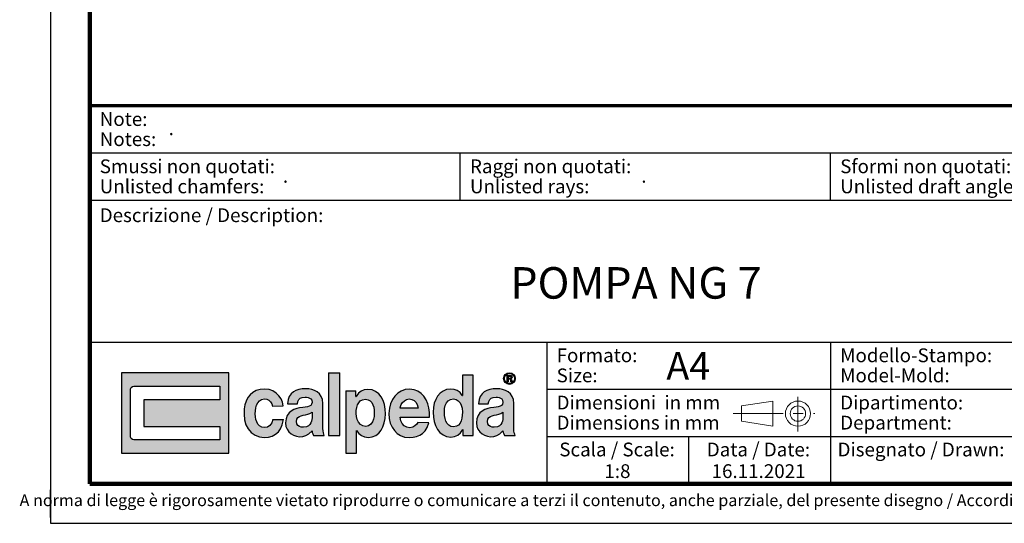
# Model space of a CAD drawing. Units: millimetres. Extents: x -4 to 213, y 0 to 297.
# Drawn here: x -4 to 121, y 0 to 64 of the extents above; entities that cross this region are included whole.
import ezdxf

# ---------------------------------------------------------------- set-up
doc = ezdxf.new("R2010")
doc.units = ezdxf.units.MM
doc.linetypes.add('CENTER', pattern=[10.16, 6.35, -1.27, 1.27, -1.27])
doc.layers.add('FORMAT', color=7, linetype='Continuous')
doc.styles.add('SLDTEXTSTYLE2', font='TXT', dxfattribs={"width": 0.605})
doc.styles.add('SLDTEXTSTYLE8', font='TXT', dxfattribs={"width": 0.670574})

# ---------------------------------------------------------------- blocks, each defined once
blk = doc.blocks.new('Logo Calpeda')
at = {"layer": 'FORMAT'}
h = blk.add_hatch(color=256, dxfattribs=at)
h.paths.add_polyline_path([(4, 14.11), (4, 3.89), (17.64, 3.89), (17.64, 14.11)], flags=0)
h.paths.add_polyline_path([(6.84, 10.7), (6.84, 7.3), (16.5, 7.3), (16.5, 5.59), (5.56, 5.59), (5.4, 5.64), (5.26, 5.76), (5.17, 5.94), (5.14, 6.16), (5.14, 11.84), (5.17, 12.06), (5.26, 12.24), (5.4, 12.36), (5.56, 12.41), (16.5, 12.41), (16.5, 10.7)], flags=0)
for points in [[(31.74, 14.11), (30.3, 14.11), (30.3, 6.16), (31.74, 6.16)], [(24.21, 7.01), (24.42, 7.51), (24.56, 8.17), (23.23, 8.17), (23.1, 7.75), (22.86, 7.43), (22.54, 7.23), (22.15, 7.17), (21.82, 7.23), (21.55, 7.37), (21.34, 7.59), (21.19, 7.87), (21.08, 8.18), (21.02, 8.52), (20.99, 8.92), (21.01, 9.29), (21.07, 9.66), (21.17, 10.01), (21.32, 10.32), (21.53, 10.57), (21.8, 10.74), (22.16, 10.8), (22.47, 10.75), (22.73, 10.62), (22.94, 10.42), (23.08, 10.18), (23.18, 9.86), (24.53, 9.92), (24.45, 10.37), (24.27, 10.8), (24, 11.2), (23.65, 11.54), (23.23, 11.81), (22.76, 11.98), (22.17, 12.05), (21.6, 12), (21.11, 11.86), (20.69, 11.63), (20.34, 11.33), (20.06, 10.96), (19.84, 10.53), (19.69, 10.05), (19.6, 9.52), (19.57, 8.87), (19.63, 8.16), (19.81, 7.52), (20.1, 6.98), (20.49, 6.53), (20.97, 6.19), (21.52, 5.98), (22.14, 5.91), (22.68, 5.95), (23.15, 6.08), (23.57, 6.3), (23.93, 6.61)]]:
    blk.add_hatch(color=256, dxfattribs=at).paths.add_polyline_path(points, flags=0)
h = blk.add_hatch(color=256, dxfattribs=at)
h.paths.add_polyline_path([(47.29, 11.23), (47.28, 11.23), (47, 11.6), (46.64, 11.85), (46.23, 11.99), (45.79, 12.04), (45.28, 11.98), (44.83, 11.8), (44.45, 11.53), (44.14, 11.16), (43.9, 10.73), (43.72, 10.24), (43.61, 9.7), (43.57, 9.1), (43.61, 8.5), (43.71, 7.93), (43.89, 7.4), (44.13, 6.92), (44.44, 6.52), (44.83, 6.22), (45.29, 6.02), (45.82, 5.95), (46.28, 6.01), (46.69, 6.18), (47.04, 6.47), (47.34, 6.9), (47.36, 6.9), (47.36, 6.16), (48.67, 6.16), (48.67, 13.83), (47.29, 13.83)], flags=0)
h.paths.add_polyline_path([(47.15, 10), (47.25, 9.62), (47.29, 9.12), (47.28, 8.72), (47.23, 8.34), (47.14, 8), (47, 7.7), (46.8, 7.47), (46.53, 7.32), (46.16, 7.25), (45.83, 7.31), (45.57, 7.46), (45.35, 7.68), (45.2, 7.98), (45.09, 8.31), (45.02, 8.68), (45, 9.11), (45.03, 9.56), (45.12, 9.96), (45.27, 10.3), (45.49, 10.56), (45.78, 10.73), (46.16, 10.79), (46.49, 10.73), (46.77, 10.57), (46.99, 10.32)], flags=0)
h = blk.add_hatch(color=256, dxfattribs=at)
edge = h.paths.add_edge_path(flags=0)
edge.add_arc((53.26, 13.38), 0.735, 0, 360)
edge = h.paths.add_edge_path(flags=0)
edge.add_arc((53.26, 13.38), 0.633, 0, 360)
h = blk.add_hatch(color=256, dxfattribs=at)
edge = h.paths.add_edge_path(flags=0)
edge.add_spline(control_points=[(53.22, 13.29), (53.29, 13.29), (53.39, 13.3), (53.47, 13.15), (53.45, 13.04), (53.46, 12.99), (53.46, 12.98)], knot_values=[0, 0, 0, 0, 0.343257, 0.665648, 0.908396, 1, 1, 1, 1], weights=[1, 1, 1, 1, 1, 1, 1], degree=3, periodic=0)
edge.add_line((53.46, 12.98), (53.6, 12.98))
edge.add_spline(control_points=[(53.6, 12.98), (53.58, 13.03), (53.61, 13.19), (53.52, 13.34), (53.4, 13.35)], knot_values=[0, 0, 0, 0, 0.356274, 1, 1, 1, 1], weights=[1, 1, 1, 1, 1], degree=3, periodic=0)
edge.add_spline(control_points=[(53.4, 13.35), (53.47, 13.35), (53.58, 13.41), (53.6, 13.56), (53.58, 13.68), (53.48, 13.76), (53.37, 13.78), (53.29, 13.78), (53.25, 13.78)], knot_values=[0, 0, 0, 0, 0.26111, 0.379659, 0.541524, 0.691593, 0.806087, 0.967459, 0.967459, 0.967459, 0.967459], weights=[1, 1, 1, 1, 1, 1, 1, 1, 1], degree=3, periodic=0)
edge.add_line((53.25, 13.78), (52.97, 13.78))
edge.add_line((52.97, 13.78), (52.97, 12.98))
edge.add_line((52.97, 12.98), (53.11, 12.98))
edge.add_line((53.11, 12.98), (53.11, 13.29))
edge.add_line((53.11, 13.29), (53.22, 13.29))
edge = h.paths.add_edge_path(flags=0)
edge.add_line((53.11, 13.68), (53.23, 13.68))
edge.add_spline(control_points=[(53.23, 13.68), (53.3, 13.68), (53.4, 13.69), (53.48, 13.53), (53.4, 13.39), (53.29, 13.39), (53.24, 13.39)], knot_values=[0, 0, 0, 0, 0.295699, 0.511642, 0.734811, 1, 1, 1, 1], weights=[1, 1, 1, 1, 1, 1, 1], degree=3, periodic=0)
edge.add_line((53.24, 13.39), (53.11, 13.39))
edge.add_line((53.11, 13.39), (53.11, 13.68))
h = blk.add_hatch(dxfattribs=at)
h.set_pattern_fill('STEEL', color=256, style=0)
h.set_pattern_definition([(45, (0, 0), (-2.24506, 2.24506), []), (45, (0, 1.5875), (-2.24506, 2.24506), [])])
edge = h.paths.add_edge_path(flags=0)
edge.add_spline(control_points=[(53.46, 12.98), (53.46, 12.99), (53.45, 13.04), (53.47, 13.15), (53.39, 13.3), (53.29, 13.29), (53.22, 13.29)], knot_values=[0, 0, 0, 0, 0.091604, 0.334352, 0.656743, 1, 1, 1, 1], weights=[1, 1, 1, 1, 1, 1, 1], degree=3, periodic=0)
edge.add_line((53.22, 13.29), (53.11, 13.29))
edge.add_line((53.11, 13.29), (53.11, 12.98))
edge.add_line((53.11, 12.98), (52.97, 12.98))
edge.add_line((52.97, 12.98), (52.97, 13.78))
edge.add_line((52.97, 13.78), (53.25, 13.78))
edge.add_spline(control_points=[(53.25, 13.78), (53.29, 13.78), (53.37, 13.78), (53.48, 13.76), (53.58, 13.68), (53.6, 13.56), (53.58, 13.41), (53.47, 13.35), (53.4, 13.35)], knot_values=[0, 0, 0, 0, 0.161372, 0.275866, 0.425935, 0.5878, 0.706349, 0.967459, 0.967459, 0.967459, 0.967459], weights=[1, 1, 1, 1, 1, 1, 1, 1, 1], degree=3, periodic=0)
edge.add_spline(control_points=[(53.4, 13.35), (53.52, 13.34), (53.61, 13.19), (53.58, 13.03), (53.6, 12.98)], knot_values=[0, 0, 0, 0, 0.643726, 1, 1, 1, 1], weights=[1, 1, 1, 1, 1], degree=3, periodic=0)
edge.add_line((53.6, 12.98), (53.46, 12.98))
edge = h.paths.add_edge_path(flags=0)
edge.add_spline(control_points=[(53.24, 13.39), (53.29, 13.39), (53.4, 13.39), (53.48, 13.53), (53.4, 13.69), (53.3, 13.68), (53.23, 13.68)], knot_values=[0, 0, 0, 0, 0.265189, 0.488358, 0.704301, 1, 1, 1, 1], weights=[1, 1, 1, 1, 1, 1, 1], degree=3, periodic=0)
edge.add_line((53.23, 13.68), (53.11, 13.68))
edge.add_line((53.11, 13.68), (53.11, 13.39))
edge.add_line((53.11, 13.39), (53.24, 13.39))
h = blk.add_hatch(color=256, dxfattribs=at)
h.paths.add_polyline_path([(28.24, 6.55), (28.32, 6.35), (28.38, 6.16), (29.76, 6.16), (29.69, 6.31), (29.64, 6.5), (29.6, 6.74), (29.58, 7.05), (29.59, 7.44), (29.59, 10.23), (29.53, 10.71), (29.38, 11.1), (29.15, 11.43), (28.86, 11.68), (28.52, 11.87), (28.16, 12), (27.8, 12.07), (27.41, 12.09), (26.96, 12.07), (26.54, 11.99), (26.16, 11.87), (25.83, 11.69), (25.54, 11.44), (25.32, 11.12), (25.17, 10.72), (25.08, 10.16), (26.35, 10.16), (26.4, 10.48), (26.52, 10.72), (26.7, 10.89), (26.94, 10.99), (27.32, 11.02), (27.51, 11.01), (27.7, 10.97), (27.89, 10.9), (28.04, 10.79), (28.16, 10.63), (28.2, 10.35), (28.15, 10.12), (28.03, 9.96), (27.85, 9.86), (27.61, 9.79), (27.33, 9.75), (27.02, 9.71), (26.62, 9.65), (26.26, 9.58), (25.9, 9.45), (25.57, 9.26), (25.28, 9.01), (25.05, 8.68), (24.9, 8.27), (24.83, 7.74), (24.88, 7.31), (25.03, 6.94), (25.26, 6.62), (25.54, 6.37), (25.87, 6.19), (26.22, 6.06), (26.62, 6), (27.03, 6.03), (27.43, 6.14), (27.79, 6.35), (28.2, 6.74)], flags=0)
h.paths.add_polyline_path([(27.93, 8.95), (28.2, 9.12), (28.2, 8.53), (28.2, 8.38), (28.18, 8.18), (28.14, 7.97), (28.06, 7.75), (27.93, 7.55), (27.75, 7.38), (27.49, 7.25), (27.1, 7.2), (26.84, 7.22), (26.61, 7.29), (26.41, 7.42), (26.27, 7.62), (26.22, 7.94), (26.27, 8.23), (26.4, 8.44), (26.6, 8.57), (26.83, 8.66), (27.09, 8.73), (27.39, 8.79), (27.67, 8.86)], flags=0)
h = blk.add_hatch(color=256, dxfattribs=at)
h.paths.add_polyline_path([(33.78, 11.84), (32.48, 11.84), (32.48, 3.89), (33.84, 3.89), (33.84, 6.78), (33.86, 6.78), (34.14, 6.41), (34.48, 6.14), (34.87, 5.97), (35.35, 5.91), (35.85, 5.97), (36.29, 6.15), (36.67, 6.44), (36.97, 6.81), (37.21, 7.25), (37.38, 7.75), (37.49, 8.3), (37.52, 8.89), (37.49, 9.49), (37.39, 10.07), (37.22, 10.59), (36.98, 11.06), (36.67, 11.44), (36.28, 11.74), (35.82, 11.93), (35.27, 12), (34.83, 11.95), (34.44, 11.79), (34.09, 11.52), (33.8, 11.1), (33.78, 11.1)], flags=0)
h.paths.add_polyline_path([(35.65, 7.59), (35.38, 7.39), (35.04, 7.31), (34.67, 7.37), (34.36, 7.56), (34.11, 7.83), (33.94, 8.17), (33.83, 8.55), (33.8, 8.93), (33.82, 9.33), (33.88, 9.7), (33.98, 10.03), (34.13, 10.32), (34.33, 10.55), (34.6, 10.69), (34.97, 10.75), (35.31, 10.69), (35.57, 10.55), (35.78, 10.33), (35.93, 10.05), (36.03, 9.73), (36.09, 9.37), (36.11, 8.93), (36.09, 8.58), (36, 8.21), (35.86, 7.87)], flags=0)
h = blk.add_hatch(color=256, dxfattribs=at)
h.paths.add_polyline_path([(42.82, 7.15), (43.05, 7.75), (41.65, 7.82), (41.5, 7.58), (41.27, 7.36), (40.98, 7.21), (40.63, 7.14), (40.22, 7.22), (39.89, 7.39), (39.63, 7.67), (39.46, 8.03), (39.37, 8.5), (43.11, 8.5), (43.11, 9.08), (43.03, 9.65), (42.89, 10.19), (42.67, 10.69), (42.39, 11.13), (42.05, 11.5), (41.64, 11.78), (41.16, 11.97), (40.58, 12.04), (40.03, 11.98), (39.53, 11.8), (39.09, 11.53), (38.71, 11.16), (38.4, 10.71), (38.17, 10.19), (38.03, 9.62), (37.97, 8.93), (38.01, 8.3), (38.14, 7.72), (38.36, 7.21), (38.65, 6.77), (39.01, 6.41), (39.44, 6.14), (39.94, 5.96), (40.58, 5.89), (41.05, 5.92), (41.48, 6.02), (41.88, 6.18), (42.24, 6.42), (42.55, 6.74)], flags=0)
h.paths.add_polyline_path([(41.54, 10.09), (41.67, 9.61), (39.38, 9.61), (39.43, 9.84), (39.53, 10.09), (39.7, 10.35), (39.92, 10.57), (40.2, 10.73), (40.55, 10.79), (40.87, 10.74), (41.15, 10.61), (41.37, 10.4)], flags=0)
h = blk.add_hatch(color=256, dxfattribs=at)
h.paths.add_polyline_path([(52.48, 6.55), (52.55, 6.35), (52.62, 6.16), (54, 6.16), (53.93, 6.31), (53.88, 6.5), (53.84, 6.74), (53.82, 7.05), (53.83, 7.44), (53.83, 10.23), (53.77, 10.71), (53.62, 11.1), (53.39, 11.43), (53.1, 11.68), (52.76, 11.87), (52.4, 12), (52.03, 12.07), (51.65, 12.09), (51.2, 12.07), (50.78, 11.99), (50.4, 11.87), (50.07, 11.69), (49.78, 11.44), (49.56, 11.12), (49.41, 10.72), (49.32, 10.16), (50.58, 10.16), (50.64, 10.48), (50.76, 10.72), (50.94, 10.89), (51.18, 10.99), (51.56, 11.02), (51.74, 11.01), (51.94, 10.97), (52.12, 10.9), (52.28, 10.79), (52.4, 10.63), (52.44, 10.35), (52.39, 10.12), (52.27, 9.96), (52.09, 9.86), (51.85, 9.79), (51.57, 9.75), (51.26, 9.71), (50.86, 9.65), (50.5, 9.58), (50.14, 9.45), (49.81, 9.26), (49.52, 9.01), (49.29, 8.68), (49.14, 8.27), (49.07, 7.74), (49.12, 7.31), (49.27, 6.94), (49.5, 6.62), (49.78, 6.37), (50.11, 6.19), (50.46, 6.06), (50.86, 6), (51.27, 6.03), (51.66, 6.14), (52.03, 6.35), (52.44, 6.74)], flags=0)
h.paths.add_polyline_path([(52.17, 8.95), (52.44, 9.12), (52.44, 8.53), (52.44, 8.38), (52.42, 8.18), (52.38, 7.97), (52.3, 7.75), (52.17, 7.55), (51.98, 7.38), (51.73, 7.25), (51.34, 7.2), (51.08, 7.22), (50.84, 7.29), (50.65, 7.42), (50.51, 7.62), (50.46, 7.94), (50.51, 8.23), (50.64, 8.44), (50.84, 8.57), (51.07, 8.66), (51.33, 8.73), (51.62, 8.79), (51.91, 8.86)], flags=0)
at = {"layer": 'FORMAT', "color": 7, "linetype": 'Continuous', "lineweight": 25}
for p, q in [((4, 14.11), (4, 3.89)), ((17.64, 14.11), (4, 14.11)), ((17.64, 3.89), (17.64, 14.11)), ((30.3, 14.11), (31.74, 14.11)), ((30.3, 14.11), (30.3, 6.16)), ((31.74, 6.16), (31.74, 14.11)), ((48.67, 13.83), (47.29, 13.83)), ((47.29, 13.83), (47.29, 11.23)), ((48.67, 6.16), (48.67, 13.83)), ((52.97, 12.98), (52.97, 13.78)), ((52.97, 13.78), (53.25, 13.78)), ((53.11, 12.98), (52.97, 12.98)), ((53.11, 13.68), (53.11, 13.39)), ((53.23, 13.68), (53.11, 13.68)), ((53.11, 13.39), (53.24, 13.39)), ((53.11, 13.29), (53.11, 12.98)), ((53.22, 13.29), (53.11, 13.29)), ((53.6, 12.98), (53.46, 12.98)), ((5.14, 11.84), (5.17, 12.06)), ((5.14, 6.16), (5.14, 11.84)), ((5.17, 12.06), (5.26, 12.24)), ((5.26, 12.24), (5.4, 12.36)), ((5.4, 12.36), (5.56, 12.41)), ((5.56, 12.41), (16.5, 12.41)), ((16.5, 12.41), (16.5, 10.7)), ((20.34, 11.33), (20.06, 10.96)), ((20.69, 11.63), (20.34, 11.33)), ((21.11, 11.86), (20.69, 11.63)), ((21.6, 12), (21.11, 11.86)), ((22.17, 12.05), (21.6, 12)), ((22.76, 11.98), (22.17, 12.05)), ((23.23, 11.81), (22.76, 11.98)), ((23.65, 11.54), (23.23, 11.81)), ((24, 11.2), (23.65, 11.54)), ((25.54, 11.44), (25.32, 11.12)), ((25.83, 11.69), (25.54, 11.44)), ((26.16, 11.87), (25.83, 11.69)), ((26.54, 11.99), (26.16, 11.87)), ((26.96, 12.07), (26.54, 11.99)), ((27.41, 12.09), (26.96, 12.07)), ((27.8, 12.07), (27.41, 12.09)), ((28.16, 12), (27.8, 12.07)), ((28.52, 11.87), (28.16, 12)), ((28.86, 11.68), (28.52, 11.87)), ((29.15, 11.43), (28.86, 11.68)), ((29.38, 11.1), (29.15, 11.43)), ((32.48, 11.84), (33.78, 11.84)), ((32.48, 11.84), (32.48, 3.89)), ((33.78, 11.1), (33.78, 11.84)), ((34.09, 11.52), (33.8, 11.1)), ((34.44, 11.79), (34.09, 11.52)), ((34.83, 11.95), (34.44, 11.79)), ((35.27, 12), (34.83, 11.95)), ((35.82, 11.93), (35.27, 12)), ((36.28, 11.74), (35.82, 11.93)), ((36.67, 11.44), (36.28, 11.74)), ((36.98, 11.06), (36.67, 11.44)), ((39.09, 11.53), (38.71, 11.16)), ((39.53, 11.8), (39.09, 11.53)), ((40.03, 11.98), (39.53, 11.8)), ((40.58, 12.04), (40.03, 11.98)), ((41.16, 11.97), (40.58, 12.04)), ((41.64, 11.78), (41.16, 11.97)), ((42.05, 11.5), (41.64, 11.78)), ((42.39, 11.13), (42.05, 11.5)), ((44.45, 11.53), (44.14, 11.16)), ((44.83, 11.8), (44.45, 11.53)), ((45.28, 11.98), (44.83, 11.8)), ((45.79, 12.04), (45.28, 11.98)), ((46.23, 11.99), (45.79, 12.04)), ((46.64, 11.85), (46.23, 11.99)), ((47, 11.6), (46.64, 11.85)), ((47.28, 11.23), (47, 11.6)), ((49.78, 11.44), (49.56, 11.12)), ((50.07, 11.69), (49.78, 11.44)), ((50.4, 11.87), (50.07, 11.69)), ((50.78, 11.99), (50.4, 11.87)), ((51.2, 12.07), (50.78, 11.99)), ((51.65, 12.09), (51.2, 12.07)), ((52.03, 12.07), (51.65, 12.09)), ((52.4, 12), (52.03, 12.07)), ((52.76, 11.87), (52.4, 12)), ((53.1, 11.68), (52.76, 11.87)), ((53.39, 11.43), (53.1, 11.68)), ((53.62, 11.1), (53.39, 11.43)), ((16.5, 10.7), (6.84, 10.7)), ((6.84, 10.7), (6.84, 7.3)), ((19.69, 10.05), (19.6, 9.52)), ((19.84, 10.53), (19.69, 10.05)), ((20.06, 10.96), (19.84, 10.53)), ((21.07, 9.66), (21.17, 10.01)), ((21.17, 10.01), (21.32, 10.32)), ((21.32, 10.32), (21.53, 10.57)), ((21.53, 10.57), (21.8, 10.74)), ((21.8, 10.74), (22.16, 10.8)), ((22.16, 10.8), (22.47, 10.75)), ((22.47, 10.75), (22.73, 10.62)), ((22.73, 10.62), (22.94, 10.42)), ((22.94, 10.42), (23.08, 10.18)), ((23.08, 10.18), (23.18, 9.86)), ((24.27, 10.8), (24, 11.2)), ((24.45, 10.37), (24.27, 10.8)), ((24.53, 9.92), (24.45, 10.37)), ((25.17, 10.72), (25.08, 10.16)), ((25.08, 10.16), (26.35, 10.16)), ((25.32, 11.12), (25.17, 10.72)), ((26.35, 10.16), (26.4, 10.48)), ((26.4, 10.48), (26.52, 10.72)), ((26.52, 10.72), (26.7, 10.89)), ((26.7, 10.89), (26.94, 10.99)), ((26.94, 10.99), (27.32, 11.02)), ((27.32, 11.02), (27.51, 11.01)), ((27.51, 11.01), (27.7, 10.97)), ((27.7, 10.97), (27.89, 10.9)), ((27.89, 10.9), (28.04, 10.79)), ((28.15, 10.12), (28.03, 9.96)), ((28.04, 10.79), (28.16, 10.63)), ((28.2, 10.35), (28.15, 10.12)), ((28.16, 10.63), (28.2, 10.35)), ((29.53, 10.71), (29.38, 11.1)), ((29.59, 10.23), (29.53, 10.71)), ((29.59, 7.44), (29.59, 10.23)), ((33.78, 11.1), (33.8, 11.1)), ((33.88, 9.7), (33.98, 10.03)), ((33.98, 10.03), (34.13, 10.32)), ((34.13, 10.32), (34.33, 10.55)), ((34.33, 10.55), (34.6, 10.69)), ((34.6, 10.69), (34.97, 10.75)), ((34.97, 10.75), (35.31, 10.69)), ((35.31, 10.69), (35.57, 10.55)), ((35.57, 10.55), (35.78, 10.33)), ((35.78, 10.33), (35.93, 10.05)), ((35.93, 10.05), (36.03, 9.73)), ((37.22, 10.59), (36.98, 11.06)), ((37.39, 10.07), (37.22, 10.59)), ((37.49, 9.49), (37.39, 10.07)), ((38.17, 10.19), (38.03, 9.62)), ((38.4, 10.71), (38.17, 10.19)), ((38.71, 11.16), (38.4, 10.71)), ((39.43, 9.84), (39.53, 10.09)), ((39.53, 10.09), (39.7, 10.35)), ((39.7, 10.35), (39.92, 10.57)), ((39.92, 10.57), (40.2, 10.73)), ((40.2, 10.73), (40.55, 10.79)), ((40.55, 10.79), (40.87, 10.74)), ((40.87, 10.74), (41.15, 10.61)), ((41.15, 10.61), (41.37, 10.4)), ((41.37, 10.4), (41.54, 10.09)), ((41.54, 10.09), (41.67, 9.61)), ((42.67, 10.69), (42.39, 11.13)), ((42.89, 10.19), (42.67, 10.69)), ((43.03, 9.65), (42.89, 10.19)), ((43.72, 10.24), (43.61, 9.7)), ((43.9, 10.73), (43.72, 10.24)), ((44.14, 11.16), (43.9, 10.73)), ((45.12, 9.96), (45.27, 10.3)), ((45.27, 10.3), (45.49, 10.56)), ((45.49, 10.56), (45.78, 10.73)), ((45.78, 10.73), (46.16, 10.79)), ((46.16, 10.79), (46.49, 10.73)), ((46.49, 10.73), (46.77, 10.57)), ((46.77, 10.57), (46.99, 10.32)), ((46.99, 10.32), (47.15, 10)), ((47.15, 10), (47.25, 9.62)), ((49.41, 10.72), (49.32, 10.16)), ((49.32, 10.16), (50.58, 10.16)), ((49.56, 11.12), (49.41, 10.72)), ((50.58, 10.16), (50.64, 10.48)), ((50.64, 10.48), (50.76, 10.72)), ((50.76, 10.72), (50.94, 10.89)), ((50.94, 10.89), (51.18, 10.99)), ((51.18, 10.99), (51.56, 11.02)), ((51.56, 11.02), (51.74, 11.01)), ((51.74, 11.01), (51.94, 10.97)), ((51.94, 10.97), (52.12, 10.9)), ((52.12, 10.9), (52.28, 10.79)), ((52.39, 10.12), (52.27, 9.96)), ((52.28, 10.79), (52.4, 10.63)), ((52.44, 10.35), (52.39, 10.12)), ((52.4, 10.63), (52.44, 10.35)), ((53.77, 10.71), (53.62, 11.1)), ((53.83, 10.23), (53.77, 10.71)), ((53.83, 7.44), (53.83, 10.23)), ((19.6, 9.52), (19.57, 8.87)), ((19.57, 8.87), (19.63, 8.16)), ((20.99, 8.92), (21.01, 9.29)), ((21.02, 8.52), (20.99, 8.92)), ((21.01, 9.29), (21.07, 9.66)), ((23.18, 9.86), (24.53, 9.92)), ((25.28, 9.01), (25.05, 8.68)), ((25.57, 9.26), (25.28, 9.01)), ((25.9, 9.45), (25.57, 9.26)), ((26.26, 9.58), (25.9, 9.45)), ((26.62, 9.65), (26.26, 9.58)), ((27.02, 9.71), (26.62, 9.65)), ((27.33, 9.75), (27.02, 9.71)), ((27.09, 8.73), (27.39, 8.79)), ((27.61, 9.79), (27.33, 9.75)), ((27.39, 8.79), (27.67, 8.86)), ((27.85, 9.86), (27.61, 9.79)), ((27.67, 8.86), (27.93, 8.95)), ((28.03, 9.96), (27.85, 9.86)), ((27.93, 8.95), (28.2, 9.12)), ((28.2, 9.12), (28.2, 8.53)), ((33.8, 8.93), (33.82, 9.33)), ((33.83, 8.55), (33.8, 8.93)), ((33.82, 9.33), (33.88, 9.7)), ((36.03, 9.73), (36.09, 9.37)), ((36.09, 9.37), (36.11, 8.93)), ((36.11, 8.93), (36.09, 8.58)), ((37.52, 8.89), (37.49, 9.49)), ((37.49, 8.3), (37.52, 8.89)), ((38.03, 9.62), (37.97, 8.93)), ((37.97, 8.93), (38.01, 8.3)), ((39.38, 9.61), (39.43, 9.84)), ((41.67, 9.61), (39.38, 9.61)), ((43.11, 9.08), (43.03, 9.65)), ((43.11, 8.5), (43.11, 9.08)), ((43.61, 9.7), (43.57, 9.1)), ((43.57, 9.1), (43.61, 8.5)), ((45, 9.11), (45.03, 9.56)), ((45.02, 8.68), (45, 9.11)), ((45.03, 9.56), (45.12, 9.96)), ((47.25, 9.62), (47.29, 9.12)), ((47.29, 9.12), (47.28, 8.72)), ((49.52, 9.01), (49.29, 8.68)), ((49.81, 9.26), (49.52, 9.01)), ((50.14, 9.45), (49.81, 9.26)), ((50.5, 9.58), (50.14, 9.45)), ((50.86, 9.65), (50.5, 9.58)), ((51.26, 9.71), (50.86, 9.65)), ((51.57, 9.75), (51.26, 9.71)), ((51.33, 8.73), (51.62, 8.79)), ((51.85, 9.79), (51.57, 9.75)), ((51.62, 8.79), (51.91, 8.86)), ((52.09, 9.86), (51.85, 9.79)), ((51.91, 8.86), (52.17, 8.95)), ((52.27, 9.96), (52.09, 9.86)), ((52.17, 8.95), (52.44, 9.12)), ((52.44, 9.12), (52.44, 8.53)), ((19.63, 8.16), (19.81, 7.52)), ((19.81, 7.52), (20.1, 6.98)), ((21.08, 8.18), (21.02, 8.52)), ((21.19, 7.87), (21.08, 8.18)), ((21.34, 7.59), (21.19, 7.87)), ((21.55, 7.37), (21.34, 7.59)), ((23.1, 7.75), (22.86, 7.43)), ((23.23, 8.17), (23.1, 7.75)), ((23.23, 8.17), (24.56, 8.17)), ((24.21, 7.01), (24.42, 7.51)), ((24.42, 7.51), (24.56, 8.17)), ((24.9, 8.27), (24.83, 7.74)), ((24.83, 7.74), (24.88, 7.31)), ((25.05, 8.68), (24.9, 8.27)), ((26.22, 7.94), (26.27, 8.23)), ((26.27, 7.62), (26.22, 7.94)), ((26.27, 8.23), (26.4, 8.44)), ((26.41, 7.42), (26.27, 7.62)), ((26.4, 8.44), (26.6, 8.57)), ((26.6, 8.57), (26.83, 8.66)), ((26.83, 8.66), (27.09, 8.73)), ((27.93, 7.55), (27.75, 7.38)), ((28.06, 7.75), (27.93, 7.55)), ((28.14, 7.97), (28.06, 7.75)), ((28.18, 8.18), (28.14, 7.97)), ((28.2, 8.38), (28.18, 8.18)), ((28.2, 8.53), (28.2, 8.38)), ((33.94, 8.17), (33.83, 8.55)), ((34.11, 7.83), (33.94, 8.17)), ((34.36, 7.56), (34.11, 7.83)), ((34.67, 7.37), (34.36, 7.56)), ((35.65, 7.59), (35.38, 7.39)), ((35.86, 7.87), (35.65, 7.59)), ((36, 8.21), (35.86, 7.87)), ((36.09, 8.58), (36, 8.21)), ((37.21, 7.25), (37.38, 7.75)), ((37.38, 7.75), (37.49, 8.3)), ((38.01, 8.3), (38.14, 7.72)), ((38.14, 7.72), (38.36, 7.21)), ((39.46, 8.03), (39.37, 8.5)), ((39.37, 8.5), (43.11, 8.5)), ((39.63, 7.67), (39.46, 8.03)), ((39.89, 7.39), (39.63, 7.67)), ((41.5, 7.58), (41.27, 7.36)), ((41.65, 7.82), (41.5, 7.58)), ((43.05, 7.75), (41.65, 7.82)), ((42.82, 7.15), (43.05, 7.75)), ((43.61, 8.5), (43.71, 7.93)), ((43.71, 7.93), (43.89, 7.4)), ((45.09, 8.31), (45.02, 8.68)), ((45.2, 7.98), (45.09, 8.31)), ((45.35, 7.68), (45.2, 7.98)), ((45.57, 7.46), (45.35, 7.68)), ((47, 7.7), (46.8, 7.47)), ((47.14, 8), (47, 7.7)), ((47.23, 8.34), (47.14, 8)), ((47.28, 8.72), (47.23, 8.34)), ((49.14, 8.27), (49.07, 7.74)), ((49.07, 7.74), (49.12, 7.31)), ((49.29, 8.68), (49.14, 8.27)), ((50.46, 7.94), (50.51, 8.23)), ((50.51, 7.62), (50.46, 7.94)), ((50.51, 8.23), (50.64, 8.44)), ((50.65, 7.42), (50.51, 7.62)), ((50.64, 8.44), (50.84, 8.57)), ((50.84, 8.57), (51.07, 8.66)), ((51.07, 8.66), (51.33, 8.73)), ((52.17, 7.55), (51.98, 7.38)), ((52.3, 7.75), (52.17, 7.55)), ((52.38, 7.97), (52.3, 7.75)), ((52.42, 8.18), (52.38, 7.97)), ((52.44, 8.38), (52.42, 8.18)), ((52.44, 8.53), (52.44, 8.38)), ((6.84, 7.3), (16.5, 7.3)), ((16.5, 7.3), (16.5, 5.59)), ((20.1, 6.98), (20.49, 6.53)), ((20.49, 6.53), (20.97, 6.19)), ((21.82, 7.23), (21.55, 7.37)), ((22.15, 7.17), (21.82, 7.23)), ((22.54, 7.23), (22.15, 7.17)), ((22.86, 7.43), (22.54, 7.23)), ((23.15, 6.08), (23.57, 6.3)), ((23.57, 6.3), (23.93, 6.61)), ((23.93, 6.61), (24.21, 7.01)), ((24.88, 7.31), (25.03, 6.94)), ((25.03, 6.94), (25.26, 6.62)), ((25.26, 6.62), (25.54, 6.37)), ((25.54, 6.37), (25.87, 6.19)), ((26.61, 7.29), (26.41, 7.42)), ((26.84, 7.22), (26.61, 7.29)), ((27.1, 7.2), (26.84, 7.22)), ((27.49, 7.25), (27.1, 7.2)), ((27.43, 6.14), (27.79, 6.35)), ((27.75, 7.38), (27.49, 7.25)), ((27.79, 6.35), (28.2, 6.74)), ((28.2, 6.74), (28.24, 6.55)), ((28.24, 6.55), (28.32, 6.35)), ((28.32, 6.35), (28.38, 6.16)), ((29.58, 7.05), (29.59, 7.44)), ((29.6, 6.74), (29.58, 7.05)), ((29.64, 6.5), (29.6, 6.74)), ((29.69, 6.31), (29.64, 6.5)), ((29.76, 6.16), (29.69, 6.31)), ((33.84, 6.78), (33.86, 6.78)), ((33.84, 3.89), (33.84, 6.78)), ((33.86, 6.78), (34.14, 6.41)), ((34.14, 6.41), (34.48, 6.14)), ((35.04, 7.31), (34.67, 7.37)), ((35.38, 7.39), (35.04, 7.31)), ((36.29, 6.15), (36.67, 6.44)), ((36.67, 6.44), (36.97, 6.81)), ((36.97, 6.81), (37.21, 7.25)), ((38.36, 7.21), (38.65, 6.77)), ((38.65, 6.77), (39.01, 6.41)), ((39.01, 6.41), (39.44, 6.14)), ((40.22, 7.22), (39.89, 7.39)), ((40.63, 7.14), (40.22, 7.22)), ((40.98, 7.21), (40.63, 7.14)), ((41.27, 7.36), (40.98, 7.21)), ((41.88, 6.18), (42.24, 6.42)), ((42.24, 6.42), (42.55, 6.74)), ((42.55, 6.74), (42.82, 7.15)), ((43.89, 7.4), (44.13, 6.92)), ((44.13, 6.92), (44.44, 6.52)), ((44.44, 6.52), (44.83, 6.22)), ((45.83, 7.31), (45.57, 7.46)), ((46.16, 7.25), (45.83, 7.31)), ((46.53, 7.32), (46.16, 7.25)), ((46.8, 7.47), (46.53, 7.32)), ((46.69, 6.18), (47.04, 6.47)), ((47.04, 6.47), (47.34, 6.9)), ((47.34, 6.9), (47.36, 6.9)), ((47.36, 6.9), (47.36, 6.16)), ((49.12, 7.31), (49.27, 6.94)), ((49.27, 6.94), (49.5, 6.62)), ((49.5, 6.62), (49.78, 6.37)), ((49.78, 6.37), (50.11, 6.19)), ((50.84, 7.29), (50.65, 7.42)), ((51.08, 7.22), (50.84, 7.29)), ((51.34, 7.2), (51.08, 7.22)), ((51.73, 7.25), (51.34, 7.2)), ((51.66, 6.14), (52.03, 6.35)), ((51.98, 7.38), (51.73, 7.25)), ((52.03, 6.35), (52.44, 6.74)), ((52.44, 6.74), (52.48, 6.55)), ((52.48, 6.55), (52.55, 6.35)), ((52.55, 6.35), (52.62, 6.16)), ((53.82, 7.05), (53.83, 7.44)), ((53.84, 6.74), (53.82, 7.05)), ((53.88, 6.5), (53.84, 6.74)), ((53.93, 6.31), (53.88, 6.5)), ((54, 6.16), (53.93, 6.31)), ((5.17, 5.94), (5.14, 6.16)), ((5.26, 5.76), (5.17, 5.94)), ((5.4, 5.64), (5.26, 5.76)), ((5.56, 5.59), (5.4, 5.64)), ((16.5, 5.59), (5.56, 5.59)), ((20.97, 6.19), (21.52, 5.98)), ((21.52, 5.98), (22.14, 5.91)), ((22.14, 5.91), (22.68, 5.95)), ((22.68, 5.95), (23.15, 6.08)), ((25.87, 6.19), (26.22, 6.06)), ((26.22, 6.06), (26.62, 6)), ((26.62, 6), (27.03, 6.03)), ((27.03, 6.03), (27.43, 6.14)), ((28.38, 6.16), (29.76, 6.16)), ((30.3, 6.16), (31.74, 6.16)), ((34.48, 6.14), (34.87, 5.97)), ((34.87, 5.97), (35.35, 5.91)), ((35.35, 5.91), (35.85, 5.97)), ((35.85, 5.97), (36.29, 6.15)), ((39.44, 6.14), (39.94, 5.96)), ((39.94, 5.96), (40.58, 5.89)), ((40.58, 5.89), (41.05, 5.92)), ((41.05, 5.92), (41.48, 6.02)), ((41.48, 6.02), (41.88, 6.18)), ((44.83, 6.22), (45.29, 6.02)), ((45.29, 6.02), (45.82, 5.95)), ((45.82, 5.95), (46.28, 6.01)), ((46.28, 6.01), (46.69, 6.18)), ((47.36, 6.16), (48.67, 6.16)), ((50.11, 6.19), (50.46, 6.06)), ((50.46, 6.06), (50.86, 6)), ((50.86, 6), (51.27, 6.03)), ((51.27, 6.03), (51.66, 6.14)), ((52.62, 6.16), (54, 6.16)), ((4, 3.89), (17.64, 3.89)), ((32.48, 3.89), (33.84, 3.89))]:
    blk.add_line(p, q, dxfattribs=at)
at = {"layer": 'FORMAT', "color": 7, "lineweight": 25}
blk.add_line((47.28, 11.23), (47.29, 11.23), dxfattribs=at)
for radius in [0.735, 0.633]:
    blk.add_circle((53.26, 13.38), radius, dxfattribs=at)
for points, knots in [([(53.25, 13.78), (53.29, 13.78), (53.37, 13.78), (53.48, 13.76), (53.58, 13.68), (53.6, 13.56), (53.58, 13.41), (53.47, 13.35), (53.4, 13.35)], [0, 0, 0, 0, 0.1613721, 0.2758661, 0.4259353, 0.5877997, 0.7063493, 0.9674591, 0.9674591, 0.9674591, 0.9674591]), ([(53.46, 12.98), (53.46, 12.99), (53.45, 13.04), (53.47, 13.15), (53.39, 13.3), (53.29, 13.29), (53.22, 13.29)], [0, 0, 0, 0, 0.091604, 0.334352, 0.656743, 1, 1, 1, 1]), ([(53.23, 13.68), (53.3, 13.68), (53.4, 13.69), (53.48, 13.53), (53.4, 13.39), (53.29, 13.39), (53.24, 13.39)], [0, 0, 0, 0, 0.295699, 0.511642, 0.734811, 1, 1, 1, 1]), ([(53.4, 13.35), (53.52, 13.34), (53.61, 13.19), (53.58, 13.03), (53.6, 12.98)], [0, 0, 0, 0, 0.643726, 1, 1, 1, 1])]:
    blk.add_open_spline(points, degree=3, knots=knots, dxfattribs=at)
blk = doc.blocks.new('SW_NOTE_0_1')
at = {"color": 0, "linetype": 'Continuous', "lineweight": 0, "char_height": 1.75, "attachment_point": 1, "style": 'SLDTEXTSTYLE2'}
for s, insert in [('Note:', (0, 2.26)), ('Notes:', (0, -0.29))]:
    blk.add_mtext(s, dxfattribs=dict(at, insert=insert))
blk = doc.blocks.new('SW_NOTE_0_2')
at = {"color": 0, "linetype": 'Continuous', "lineweight": 0, "char_height": 1.75, "attachment_point": 1, "style": 'SLDTEXTSTYLE2'}
for s, insert in [('Dipartimento:', (0, 2.26)), ('Department:', (0, -0.29))]:
    blk.add_mtext(s, dxfattribs=dict(at, insert=insert))
blk = doc.blocks.new('SW_NOTE_0_7')
at = {"color": 0, "linetype": 'Continuous', "lineweight": 0, "char_height": 1.75, "attachment_point": 1, "style": 'SLDTEXTSTYLE2'}
for s, insert in [('Formato:', (0, 2.26)), ('Size:', (0, -0.29))]:
    blk.add_mtext(s, dxfattribs=dict(at, insert=insert))
blk = doc.blocks.new('SW_NOTE_0_8')
at = {"color": 0, "linetype": 'Continuous', "lineweight": 0, "char_height": 1.75, "attachment_point": 1, "style": 'SLDTEXTSTYLE2'}
for s, insert in [('Modello-Stampo:', (0, 2.26)), ('Model-Mold:', (0, -0.29))]:
    blk.add_mtext(s, dxfattribs=dict(at, insert=insert))
blk = doc.blocks.new('SW_NOTE_0_9')
at = {"color": 0, "linetype": 'Continuous', "lineweight": 0, "char_height": 1.75, "attachment_point": 1, "style": 'SLDTEXTSTYLE2'}
for s, insert in [('Sformi non quotati:', (0, 2.26)), ('Unlisted draft angles:', (0, -0.29))]:
    blk.add_mtext(s, dxfattribs=dict(at, insert=insert))
blk = doc.blocks.new('SW_NOTE_0_10')
at = {"color": 0, "linetype": 'Continuous', "lineweight": 0, "char_height": 1.75, "attachment_point": 1, "style": 'SLDTEXTSTYLE2'}
for s, insert in [('Raggi non quotati:', (0, 2.26)), ('Unlisted rays:', (0, -0.29))]:
    blk.add_mtext(s, dxfattribs=dict(at, insert=insert))
blk = doc.blocks.new('SW_NOTE_0_11')
at = {"color": 0, "linetype": 'Continuous', "lineweight": 0, "char_height": 1.75, "attachment_point": 1, "style": 'SLDTEXTSTYLE2'}
for s, insert in [('Smussi non quotati:', (0, 2.26)), ('Unlisted chamfers:', (0, -0.29))]:
    blk.add_mtext(s, dxfattribs=dict(at, insert=insert))
blk = doc.blocks.new('SW_NOTE_0_15')
at = {"color": 0, "linetype": 'Continuous', "lineweight": 0, "char_height": 1.75, "attachment_point": 1, "style": 'SLDTEXTSTYLE2'}
for s, insert in [('Dimensioni  in mm', (0, 2.26)), ('Dimensions in mm', (0, -0.29))]:
    blk.add_mtext(s, dxfattribs=dict(at, insert=insert))

msp = doc.modelspace()

# ---------------------------------------------------------------- linework, layer by layer
at = {"color": 7, "linetype": 'Continuous', "lineweight": 25}
for p, q in [((0, 297), (0, 0)), ((205, 47), (5, 47)), ((52, 41), (52, 47)), ((99, 41), (99, 47)), ((205, 41), (5, 41)), ((5, 23), (205, 23)), ((63, 23), (63, 5)), ((99, 23), (99, 5)), ((205, 17), (63, 17)), ((146, 11), (63, 11)), ((81, 11), (81, 5)), ((0, 0.75), (0, 4.25)), ((0, 0), (210, 0))]:
    msp.add_line(p, q, dxfattribs=at)
at = {"color": 7, "linetype": 'Continuous', "lineweight": 140}
for p in [(5, 292), (205, 5)]:
    msp.add_line(p, (5, 5), dxfattribs=at)
at = {"color": 7, "linetype": 'Continuous', "lineweight": 70}
for p, q in [((5, 53), (5, 5)), ((205, 53), (5, 53))]:
    msp.add_line(p, q, dxfattribs=at)
at = {"color": 7, "linetype": 'Continuous', "lineweight": 18}
for p, q in [((87.73, 14.9), (91.68, 15.53)), ((91.68, 12.33), (91.68, 15.53)), ((87.73, 14.9), (87.73, 12.96)), ((87.73, 12.96), (91.68, 12.33))]:
    msp.add_line(p, q, dxfattribs=at)
at = {"color": 7, "linetype": 'CENTER', "lineweight": 18}
for p, q in [((94.89, 11.68), (94.89, 16.08)), ((86.68, 13.93), (97.04, 13.93))]:
    msp.add_line(p, q, dxfattribs=at)
at = {"color": 7, "linetype": 'Continuous', "lineweight": 18}
for radius in [1.6, 0.973]:
    msp.add_circle((94.89, 13.93), radius, dxfattribs=at)

# ---------------------------------------------------------------- block references
at = {"color": 7, "linetype": 'Continuous', "lineweight": 0}
for name, p in [('SW_NOTE_0_1', (6.25, 49.95)), ('SW_NOTE_0_11', (6.25, 43.95)), ('SW_NOTE_0_10', (53.25, 43.95)), ('SW_NOTE_0_9', (100.25, 43.95)), ('SW_NOTE_0_7', (64.25, 19.95)), ('SW_NOTE_0_8', (100.25, 19.95)), ('SW_NOTE_0_15', (64.25, 13.95)), ('SW_NOTE_0_2', (100.25, 13.95))]:
    msp.add_blockref(name, p, dxfattribs=at)
at = {"layer": 'FORMAT'}
msp.add_blockref('Logo Calpeda', (5, 5), dxfattribs=at)

# ---------------------------------------------------------------- texts
at = {"color": 7, "linetype": 'Continuous', "lineweight": 0}
for s, insert, char_height, attachment_point, style in [('.', (15, 51.04), 1.75, 1, 'SLDTEXTSTYLE2'), ('.', (29.5, 45), 1.75, 1, 'SLDTEXTSTYLE2'), ('.', (75, 45), 1.75, 1, 'SLDTEXTSTYLE2'), ('Descrizione / Description:', (6.25, 40), 1.75, 1, 'SLDTEXTSTYLE2'), ('A4', (80.96, 21.74), 3.5, 2, 'SLDTEXTSTYLE2'), ('Scala / Scale:', (71.92, 10.25), 1.75, 2, 'SLDTEXTSTYLE2'), ('Data / Date:', (89.87, 10.25), 1.75, 2, 'SLDTEXTSTYLE2'), ('Disegnato / Drawn:', (110.51, 10.25), 1.75, 2, 'SLDTEXTSTYLE2'), ('1:8', (71.97, 7.5), 1.75, 2, 'SLDTEXTSTYLE2'), ('16.11.2021', (89.89, 7.5), 1.75, 2, 'SLDTEXTSTYLE2'), ('A norma di legge è rigorosamente vietato riprodurre o comunicare a terzi il contenuto, anche parziale, del presente disegno / According to law is strictly forbidden any partial or total reproducution or comunication of this drawing', (104.6, 3.68), 1.5, 2, 'SLDTEXTSTYLE8')]:
    msp.add_mtext(s, dxfattribs=dict(at, insert=insert, char_height=char_height, attachment_point=attachment_point, style=style))
at = {"layer": 'FORMAT', "color": 7, "insert": (74.32, 32.53), "char_height": 4, "attachment_point": 2, "style": 'SLDTEXTSTYLE2'}
msp.add_mtext('POMPA NG 7', dxfattribs=at)

doc.saveas('drawing.dxf')
